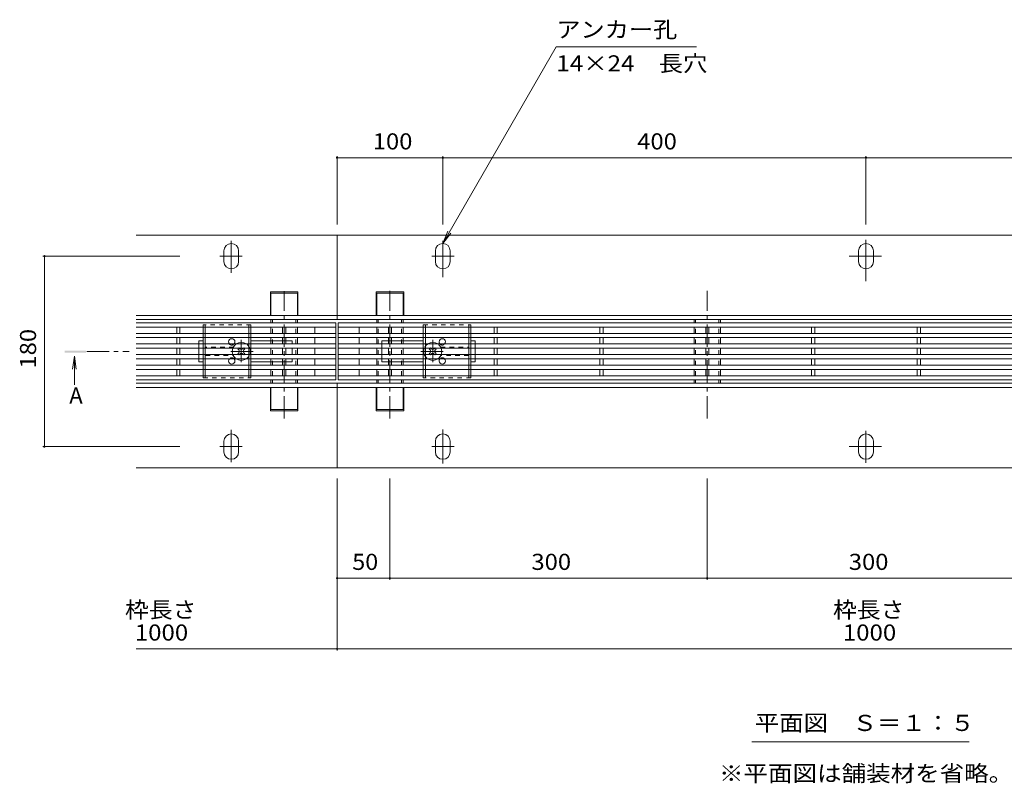
# Model space of a CAD drawing. Units: millimetres. Extents: x -1712 to 1932, y -1341 to 1353.
# Drawn here: x -1664 to -733, y 29 to 751 of the extents above; entities that cross this region are included whole.
import ezdxf

# ---------------------------------------------------------------- set-up
doc = ezdxf.new("R2010")
doc.units = ezdxf.units.MM
doc.header["$LTSCALE"] = 5
for name, pattern in [('JWW_CENTER1', [6.773333, 4.233333, -0.846667, 0.846667, -0.846667]), ('JWW_CENTER2', [13.546667, 11.006667, -0.846667, 0.846667, -0.846667]), ('JWW_DASHED1', [1.693333, 0.846667, -0.846667])]:
    doc.linetypes.add(name, pattern=pattern)
for name, color, linetype in [('0055_アルミ建具_', 7, 'Continuous'), ('0108_天井情報・', 7, 'Continuous'), ('A_避難通路', 7, 'Continuous'), ('OUTLINE-0', 7, 'Continuous')]:
    doc.layers.add(name, color=color, linetype=linetype)
doc.styles.add('ＭＳ ゴシック', font='txt', dxfattribs={"height": 1})

msp = doc.modelspace()

# ---------------------------------------------------------------- linework, layer by layer
at = {"layer": '0055_アルミ建具_', "color": 7, "linetype": 'Continuous', "lineweight": 9}
for p, q in [((-1264.1, 539.57), (-1156.83, 725.37)), ((-1024.33, 725.37), (-1156.83, 725.37)), ((-1264.1, 539.57), (-1259.32, 551.12)), ((-1264.1, 539.57), (-1256.49, 549.48)), ((-971.96, 68.43), (-766.59, 68.43))]:
    msp.add_line(p, q, dxfattribs=at)
at = {"layer": '0055_アルミ建具_', "color": 4, "linetype": 'Continuous', "lineweight": 9}
for q in [(-1614.04, 420.81), (-1612.41, 406.07), (-1610.78, 420.81)]:
    msp.add_line((-1612.41, 433.21), q, dxfattribs=at)
at = {"layer": '0055_アルミ建具_', "color": 4, "linetype": 'JWW_CENTER1', "lineweight": 9}
msp.add_line((-1600.58, 437.37), (-1560.58, 437.37), dxfattribs=at)
at = {"layer": '0055_アルミ建具_', "color": 4, "linetype": 'Continuous', "lineweight": 9}
msp.add_solid([(-1621.48, 438.37), (-1621.48, 436.37), (-1601.48, 438.37), (-1601.48, 436.37)], dxfattribs=at)
at = {"layer": '0108_天井情報・', "color": 7, "linetype": 'Continuous', "lineweight": 9}
for p, q in [((-1364.1, 622.14), (-1364.1, 557.57)), ((-1364.1, 620.64), (-1264.1, 620.64)), ((-1264.1, 622.14), (-1264.1, 557.57)), ((-1264.1, 620.64), (-864.1, 620.64)), ((-864.1, 622.14), (-864.1, 557.57)), ((-864.1, 620.64), (-464.1, 620.64)), ((-1642.25, 527.57), (-1512.6, 527.57)), ((-1640.75, 527.57), (-1640.75, 347.57)), ((-1642.25, 347.57), (-1512.6, 347.57)), ((-1364.1, 154.88), (-1364.1, 317.57)), ((-1314.1, 221.69), (-1314.1, 317.57)), ((-1014.1, 221.69), (-1014.1, 317.57)), ((-1364.1, 223.19), (-1314.1, 223.19)), ((-1314.1, 223.19), (-1014.1, 223.19)), ((-1014.1, 223.19), (-714.1, 223.19)), ((-1554.1, 156.38), (-174.1, 156.38))]:
    msp.add_line(p, q, dxfattribs=at)
at = {"layer": '0108_天井情報・', "color": 7, "linetype": 'Continuous', "lineweight": 9, "const_width": 1}
for points in [[(-1363.6, 620.64, 0.414214), (-1364.1, 621.14, 0.414214), (-1364.6, 620.64, 0.414214), (-1364.1, 620.14, 0.414214)], [(-1263.6, 620.64, 0.414214), (-1264.1, 621.14, 0.414214), (-1264.6, 620.64, 0.414214), (-1264.1, 620.14, 0.414214)], [(-863.6, 620.64, 0.414214), (-864.1, 621.14, 0.414214), (-864.6, 620.64, 0.414214), (-864.1, 620.14, 0.414214)], [(-1640.25, 527.57, 0.414214), (-1640.75, 528.07, 0.414214), (-1641.25, 527.57, 0.414214), (-1640.75, 527.07, 0.414214)], [(-1640.25, 347.57, 0.414214), (-1640.75, 348.07, 0.414214), (-1641.25, 347.57, 0.414214), (-1640.75, 347.07, 0.414214)], [(-1363.6, 223.19, 0.414214), (-1364.1, 223.69, 0.414214), (-1364.6, 223.19, 0.414214), (-1364.1, 222.69, 0.414214)], [(-1313.6, 223.19, 0.414214), (-1314.1, 223.69, 0.414214), (-1314.6, 223.19, 0.414214), (-1314.1, 222.69, 0.414214)], [(-1013.6, 223.19, 0.414214), (-1014.1, 223.69, 0.414214), (-1014.6, 223.19, 0.414214), (-1014.1, 222.69, 0.414214)], [(-1363.6, 156.38, 0.414214), (-1364.1, 156.88, 0.414214), (-1364.6, 156.38, 0.414214), (-1364.1, 155.88, 0.414214)]]:
    msp.add_lwpolyline(points, format="xyb", close=True, dxfattribs=at)
at = {"layer": 'A_避難通路', "color": 3, "linetype": 'Continuous', "lineweight": 9}
for p, q in [((-1390.69, 464.57), (-1554.1, 464.57)), ((-1392.36, 460.57), (-1554.1, 460.57)), ((-1515.6, 454.57), (-1515.6, 460.57)), ((-1512.6, 454.57), (-1512.6, 460.57)), ((-1415.6, 454.57), (-1415.6, 460.57)), ((-1412.6, 454.57), (-1412.6, 460.57)), ((-1365.1, 460.57), (-1393.2, 460.57)), ((-1365.1, 464.57), (-1390.89, 464.57)), ((-1385.1, 460.57), (-1385.1, 454.57)), ((-1365.1, 410.57), (-1365.1, 464.57)), ((-390.69, 464.57), (-1363.1, 464.57)), ((-1363.1, 410.57), (-1363.1, 464.57)), ((-392.36, 460.57), (-1363.1, 460.57)), ((-1343.1, 460.57), (-1343.1, 454.57)), ((-1315.6, 454.57), (-1315.6, 460.57)), ((-1312.6, 454.57), (-1312.6, 460.57)), ((-1215.6, 454.57), (-1215.6, 460.57)), ((-1212.6, 454.57), (-1212.6, 460.57)), ((-1115.6, 454.57), (-1115.6, 460.57)), ((-1112.6, 454.57), (-1112.6, 460.57)), ((-1015.6, 454.57), (-1015.6, 460.57)), ((-1012.6, 454.57), (-1012.6, 460.57)), ((-915.6, 454.57), (-915.6, 460.57)), ((-912.6, 454.57), (-912.6, 460.57)), ((-815.6, 454.57), (-815.6, 460.57)), ((-812.6, 454.57), (-812.6, 460.57)), ((-1364.98, 454.57), (-1554.1, 454.57)), ((-1400.69, 450.57), (-1554.1, 450.57)), ((-1515.6, 450.57), (-1515.6, 444.57)), ((-1512.6, 444.57), (-1512.6, 450.57)), ((-1415.6, 450.57), (-1415.6, 444.57)), ((-1412.6, 444.57), (-1412.6, 450.57)), ((-1364.98, 450.57), (-1400.58, 450.57)), ((-1385.1, 450.57), (-1385.1, 444.57)), ((-364.98, 454.57), (-1363.1, 454.57)), ((-400.69, 450.57), (-1363.1, 450.57)), ((-1343.1, 450.57), (-1343.1, 444.57)), ((-1315.6, 444.57), (-1315.6, 450.57)), ((-1312.6, 450.57), (-1312.6, 444.57)), ((-1215.6, 444.57), (-1215.6, 450.57)), ((-1212.6, 450.57), (-1212.6, 444.57)), ((-1115.6, 444.57), (-1115.6, 450.57)), ((-1112.6, 450.57), (-1112.6, 444.57)), ((-1015.6, 444.57), (-1015.6, 450.57)), ((-1012.6, 450.57), (-1012.6, 444.57)), ((-915.6, 444.57), (-915.6, 450.57)), ((-912.6, 450.57), (-912.6, 444.57)), ((-815.6, 450.57), (-815.6, 444.57)), ((-812.6, 444.57), (-812.6, 450.57)), ((-1365.1, 444.57), (-1554.1, 444.57)), ((-1365.1, 440.57), (-1554.1, 440.57)), ((-1515.6, 440.57), (-1515.6, 434.57)), ((-1512.6, 434.57), (-1512.6, 440.57)), ((-1415.6, 434.57), (-1415.6, 440.57)), ((-1412.6, 434.57), (-1412.6, 440.57)), ((-1385.1, 440.57), (-1385.1, 434.57)), ((-365.1, 444.57), (-1363.1, 444.57)), ((-365.1, 440.57), (-1363.1, 440.57)), ((-1343.1, 440.57), (-1343.1, 434.57)), ((-1315.6, 434.57), (-1315.6, 440.57)), ((-1312.6, 434.57), (-1312.6, 440.57)), ((-1215.6, 434.57), (-1215.6, 440.57)), ((-1212.6, 440.57), (-1212.6, 434.57)), ((-1115.6, 434.57), (-1115.6, 440.57)), ((-1112.6, 440.57), (-1112.6, 434.57)), ((-1015.6, 440.57), (-1015.6, 434.57)), ((-1012.6, 440.57), (-1012.6, 434.57)), ((-915.6, 434.57), (-915.6, 440.57)), ((-912.6, 440.57), (-912.6, 434.57)), ((-815.6, 440.57), (-815.6, 434.57)), ((-812.6, 434.57), (-812.6, 440.57)), ((-1365.1, 434.57), (-1554.1, 434.57)), ((-1365.1, 430.57), (-1554.1, 430.57)), ((-1515.6, 424.57), (-1515.6, 430.57)), ((-1512.6, 430.57), (-1512.6, 424.57)), ((-1415.6, 424.57), (-1415.6, 430.57)), ((-1412.6, 430.57), (-1412.6, 424.57)), ((-1385.1, 430.57), (-1385.1, 424.57)), ((-365.1, 434.57), (-1363.1, 434.57)), ((-365.1, 430.57), (-1363.1, 430.57)), ((-1343.1, 430.57), (-1343.1, 424.57)), ((-1315.6, 430.57), (-1315.6, 424.57)), ((-1312.6, 424.57), (-1312.6, 430.57)), ((-1215.6, 430.57), (-1215.6, 424.57)), ((-1212.6, 424.57), (-1212.6, 430.57)), ((-1115.6, 430.57), (-1115.6, 424.57)), ((-1112.6, 424.57), (-1112.6, 430.57)), ((-1015.6, 430.57), (-1015.6, 424.57)), ((-1012.6, 424.57), (-1012.6, 430.57)), ((-915.6, 430.57), (-915.6, 424.57)), ((-912.6, 424.57), (-912.6, 430.57)), ((-815.6, 424.57), (-815.6, 430.57)), ((-812.6, 430.57), (-812.6, 424.57)), ((-1400.69, 424.57), (-1554.1, 424.57)), ((-1364.98, 420.57), (-1554.1, 420.57)), ((-1515.6, 420.57), (-1515.6, 414.57)), ((-1512.6, 420.57), (-1512.6, 414.57)), ((-1415.6, 420.57), (-1415.6, 414.57)), ((-1412.6, 420.57), (-1412.6, 414.57)), ((-1364.98, 424.57), (-1400.58, 424.57)), ((-1385.1, 420.57), (-1385.1, 414.57)), ((-400.69, 424.57), (-1363.1, 424.57)), ((-364.98, 420.57), (-1363.1, 420.57)), ((-1343.1, 414.57), (-1343.1, 420.57)), ((-1315.6, 420.57), (-1315.6, 414.57)), ((-1312.6, 420.57), (-1312.6, 414.57)), ((-1215.6, 420.57), (-1215.6, 414.57)), ((-1212.6, 420.57), (-1212.6, 414.57)), ((-1115.6, 420.57), (-1115.6, 414.57)), ((-1112.6, 420.57), (-1112.6, 414.57)), ((-1015.6, 420.57), (-1015.6, 414.57)), ((-1012.6, 420.57), (-1012.6, 414.57)), ((-915.6, 420.57), (-915.6, 414.57)), ((-912.6, 420.57), (-912.6, 414.57)), ((-815.6, 420.57), (-815.6, 414.57)), ((-812.6, 420.57), (-812.6, 414.57)), ((-1392.36, 414.57), (-1554.1, 414.57)), ((-1390.69, 410.57), (-1554.1, 410.57)), ((-1365.1, 414.57), (-1393.2, 414.57)), ((-1365.1, 410.57), (-1390.89, 410.57)), ((-392.36, 414.57), (-1363.1, 414.57)), ((-390.69, 410.57), (-1363.1, 410.57))]:
    msp.add_line(p, q, dxfattribs=at)
at = {"layer": 'OUTLINE-0', "color": 7, "linetype": 'Continuous', "lineweight": 9}
for p, q in [((-1364.1, 547.57), (-1554.1, 547.57)), ((-1364.1, 467.57), (-1364.1, 547.57)), ((-364.1, 547.57), (-1364.1, 547.57)), ((-1471.1, 522.57), (-1471.1, 532.57)), ((-1457.1, 522.57), (-1457.1, 532.57)), ((-1271.1, 522.57), (-1271.1, 532.57)), ((-1257.1, 522.57), (-1257.1, 532.57)), ((-871.1, 522.57), (-871.1, 532.57)), ((-857.1, 522.57), (-857.1, 532.57)), ((-1414.1, 493.87), (-1427.1, 493.87)), ((-1427.1, 493.87), (-1427.1, 471.57)), ((-1414.1, 493.87), (-1401.1, 493.87)), ((-1401.1, 493.87), (-1401.1, 471.57)), ((-1314.1, 493.87), (-1327.1, 493.87)), ((-1327.1, 493.87), (-1327.1, 471.57)), ((-1314.1, 493.87), (-1301.1, 493.87)), ((-1301.1, 493.87), (-1301.1, 471.57)), ((-1426.6, 492.57), (-1414.1, 492.57)), ((-1426.6, 492.57), (-1426.6, 471.57)), ((-1401.6, 492.57), (-1414.1, 492.57)), ((-1401.6, 492.57), (-1401.6, 471.57)), ((-1326.6, 492.57), (-1314.1, 492.57)), ((-1326.6, 492.57), (-1326.6, 471.57)), ((-1301.6, 492.57), (-1314.1, 492.57)), ((-1301.6, 492.57), (-1301.6, 471.57)), ((-1554.1, 471.57), (-1364.1, 471.57)), ((-1554.1, 467.57), (-1364.1, 467.57)), ((-1426.6, 464.57), (-1426.6, 467.57)), ((-1401.6, 464.57), (-1401.6, 467.57)), ((-1364.1, 471.57), (-364.1, 471.57)), ((-1364.1, 467.57), (-364.1, 467.57)), ((-1326.6, 464.57), (-1326.6, 467.57)), ((-1301.6, 464.57), (-1301.6, 467.57)), ((-1026.6, 464.57), (-1026.6, 467.57)), ((-1001.6, 464.57), (-1001.6, 467.57)), ((-1426.6, 454.57), (-1426.6, 460.57)), ((-1401.6, 454.57), (-1401.6, 460.57)), ((-1326.6, 454.57), (-1326.6, 460.57)), ((-1301.6, 454.57), (-1301.6, 460.57)), ((-1026.6, 454.57), (-1026.6, 460.57)), ((-1001.6, 454.57), (-1001.6, 460.57)), ((-1494.6, 447.57), (-1490.6, 447.57)), ((-1494.6, 444.57), (-1494.6, 447.57)), ((-1416.6, 447.57), (-1445.6, 447.57)), ((-1426.6, 444.57), (-1426.6, 450.57)), ((-1406.6, 447.57), (-1413.6, 447.57)), ((-1406.6, 444.57), (-1406.6, 447.57)), ((-1401.6, 444.57), (-1401.6, 450.57)), ((-1326.6, 444.57), (-1326.6, 450.57)), ((-1321.6, 444.57), (-1321.6, 447.57)), ((-1321.6, 447.57), (-1314.6, 447.57)), ((-1311.6, 447.57), (-1282.6, 447.57)), ((-1301.6, 444.57), (-1301.6, 450.57)), ((-1233.6, 447.57), (-1237.6, 447.57)), ((-1233.6, 444.57), (-1233.6, 447.57)), ((-1026.6, 444.57), (-1026.6, 450.57)), ((-1001.6, 444.57), (-1001.6, 450.57)), ((-1494.6, 434.57), (-1494.6, 440.57)), ((-1457.96, 439.87), (-1456.9, 440.93)), ((-1457.08, 438.98), (-1457.96, 439.87)), ((-1456.02, 440.04), (-1456.9, 440.93)), ((-1453.19, 440.04), (-1452.3, 440.93)), ((-1452.3, 440.93), (-1451.24, 439.87)), ((-1452.13, 438.98), (-1451.24, 439.87)), ((-1426.6, 434.57), (-1426.6, 440.57)), ((-1406.6, 434.57), (-1406.6, 440.57)), ((-1401.6, 434.57), (-1401.6, 440.57)), ((-1326.6, 434.57), (-1326.6, 440.57)), ((-1321.6, 434.57), (-1321.6, 440.57)), ((-1301.6, 434.57), (-1301.6, 440.57)), ((-1275.9, 440.93), (-1276.96, 439.87)), ((-1276.08, 438.98), (-1276.96, 439.87)), ((-1275.02, 440.04), (-1275.9, 440.93)), ((-1272.19, 440.04), (-1271.3, 440.93)), ((-1270.24, 439.87), (-1271.3, 440.93)), ((-1271.13, 438.98), (-1270.24, 439.87)), ((-1233.6, 434.57), (-1233.6, 440.57)), ((-1026.6, 434.57), (-1026.6, 440.57)), ((-1001.6, 434.57), (-1001.6, 440.57)), ((-1494.6, 430.57), (-1494.6, 427.57)), ((-1457.08, 436.15), (-1457.96, 435.27)), ((-1456.9, 434.21), (-1457.96, 435.27)), ((-1456.02, 435.09), (-1456.9, 434.21)), ((-1453.19, 435.09), (-1452.3, 434.21)), ((-1451.24, 435.27), (-1452.3, 434.21)), ((-1452.13, 436.15), (-1451.24, 435.27)), ((-1426.6, 424.57), (-1426.6, 430.57)), ((-1406.6, 430.57), (-1406.6, 427.57)), ((-1401.6, 424.57), (-1401.6, 430.57)), ((-1326.6, 424.57), (-1326.6, 430.57)), ((-1321.6, 430.57), (-1321.6, 427.57)), ((-1301.6, 424.57), (-1301.6, 430.57)), ((-1276.08, 436.15), (-1276.96, 435.27)), ((-1276.96, 435.27), (-1275.9, 434.21)), ((-1275.02, 435.09), (-1275.9, 434.21)), ((-1272.19, 435.09), (-1271.3, 434.21)), ((-1271.3, 434.21), (-1270.24, 435.27)), ((-1271.13, 436.15), (-1270.24, 435.27)), ((-1233.6, 430.57), (-1233.6, 427.57)), ((-1026.6, 424.57), (-1026.6, 430.57)), ((-1001.6, 424.57), (-1001.6, 430.57)), ((-1490.6, 427.57), (-1494.6, 427.57)), ((-1445.6, 427.57), (-1416.6, 427.57)), ((-1426.6, 414.57), (-1426.6, 420.57)), ((-1413.6, 427.57), (-1406.6, 427.57)), ((-1401.6, 414.57), (-1401.6, 420.57)), ((-1326.6, 414.57), (-1326.6, 420.57)), ((-1314.6, 427.57), (-1321.6, 427.57)), ((-1282.6, 427.57), (-1311.6, 427.57)), ((-1301.6, 414.57), (-1301.6, 420.57)), ((-1237.6, 427.57), (-1233.6, 427.57)), ((-1026.6, 414.57), (-1026.6, 420.57)), ((-1001.6, 414.57), (-1001.6, 420.57)), ((-1426.6, 407.57), (-1426.6, 410.57)), ((-1401.6, 407.57), (-1401.6, 410.57)), ((-1326.6, 407.57), (-1326.6, 410.57)), ((-1301.6, 407.57), (-1301.6, 410.57)), ((-1026.6, 407.57), (-1026.6, 410.57)), ((-1001.6, 407.57), (-1001.6, 410.57)), ((-1554.1, 407.57), (-1364.1, 407.57)), ((-1554.1, 403.57), (-1364.1, 403.57)), ((-1427.1, 381.27), (-1427.1, 403.57)), ((-1426.6, 382.57), (-1426.6, 403.57)), ((-1401.6, 382.57), (-1401.6, 403.57)), ((-1401.1, 381.27), (-1401.1, 403.57)), ((-1364.1, 407.57), (-364.1, 407.57)), ((-1364.1, 407.57), (-1364.1, 327.57)), ((-1364.1, 403.57), (-364.1, 403.57)), ((-1327.1, 381.27), (-1327.1, 403.57)), ((-1326.6, 382.57), (-1326.6, 403.57)), ((-1301.6, 382.57), (-1301.6, 403.57)), ((-1301.1, 381.27), (-1301.1, 403.57)), ((-1426.6, 382.57), (-1414.1, 382.57)), ((-1401.6, 382.57), (-1414.1, 382.57)), ((-1326.6, 382.57), (-1314.1, 382.57)), ((-1301.6, 382.57), (-1314.1, 382.57)), ((-1414.1, 381.27), (-1427.1, 381.27)), ((-1414.1, 381.27), (-1401.1, 381.27)), ((-1314.1, 381.27), (-1327.1, 381.27)), ((-1314.1, 381.27), (-1301.1, 381.27)), ((-1471.1, 352.57), (-1471.1, 342.57)), ((-1457.1, 352.57), (-1457.1, 342.57)), ((-1271.1, 352.57), (-1271.1, 342.57)), ((-1257.1, 352.57), (-1257.1, 342.57)), ((-871.1, 352.57), (-871.1, 342.57)), ((-857.1, 352.57), (-857.1, 342.57)), ((-1364.1, 327.57), (-1554.1, 327.57)), ((-364.1, 327.57), (-1364.1, 327.57))]:
    msp.add_line(p, q, dxfattribs=at)
at = {"layer": 'OUTLINE-0', "color": 4, "linetype": 'JWW_CENTER2', "lineweight": 9}
for p, q in [((-1464.1, 511.75), (-1464.1, 542.13)), ((-1264.1, 507.6), (-1264.1, 542.13)), ((-864.1, 543.06), (-864.1, 503.82)), ((-1453.86, 527.57), (-1474.86, 527.57)), ((-1274.35, 527.57), (-1253.34, 527.57)), ((-849.4, 527.57), (-880.1, 527.57)), ((-1464.1, 363.39), (-1464.1, 333)), ((-1264.1, 331.66), (-1264.1, 363.78)), ((-864.1, 362.59), (-864.1, 332.32)), ((-1453.86, 347.57), (-1474.86, 347.57)), ((-1274.35, 347.57), (-1253.34, 347.57)), ((-849.4, 347.57), (-880.1, 347.57))]:
    msp.add_line(p, q, dxfattribs=at)
at = {"layer": 'OUTLINE-0', "color": 4, "linetype": 'JWW_CENTER1', "lineweight": 9}
for p, q in [((-1414.1, 374.18), (-1414.1, 494.62)), ((-1314.1, 374.18), (-1314.1, 494.92)), ((-1014.1, 374.18), (-1014.1, 494.92))]:
    msp.add_line(p, q, dxfattribs=at)
at = {"layer": 'OUTLINE-0', "color": 7, "linetype": 'JWW_DASHED1', "lineweight": 9}
for p, q in [((-1425.1, 464.57), (-1425.1, 467.57)), ((-1403.1, 464.57), (-1403.1, 467.57)), ((-1325.1, 464.57), (-1325.1, 467.57)), ((-1303.1, 464.57), (-1303.1, 467.57)), ((-1025.1, 464.57), (-1025.1, 467.57)), ((-1003.1, 464.57), (-1003.1, 467.57)), ((-1425.1, 454.57), (-1425.1, 460.57)), ((-1403.1, 454.57), (-1403.1, 460.57)), ((-1325.1, 454.57), (-1325.1, 460.57)), ((-1303.1, 454.57), (-1303.1, 460.57)), ((-1025.1, 454.57), (-1025.1, 460.57)), ((-1003.1, 454.57), (-1003.1, 460.57)), ((-1425.1, 444.57), (-1425.1, 450.57)), ((-1416.6, 447.57), (-1413.6, 447.57)), ((-1403.1, 444.57), (-1403.1, 450.57)), ((-1325.1, 444.57), (-1325.1, 450.57)), ((-1314.6, 447.57), (-1311.6, 447.57)), ((-1303.1, 444.57), (-1303.1, 450.57)), ((-1025.1, 444.57), (-1025.1, 450.57)), ((-1003.1, 444.57), (-1003.1, 450.57)), ((-1494.6, 444.57), (-1494.6, 440.57)), ((-1461.76, 441.57), (-1488.3, 441.57)), ((-1425.1, 434.57), (-1425.1, 440.57)), ((-1403.1, 434.57), (-1403.1, 440.57)), ((-1325.1, 434.57), (-1325.1, 440.57)), ((-1321.6, 444.57), (-1321.6, 440.57)), ((-1303.1, 434.57), (-1303.1, 440.57)), ((-1266.1, 441.57), (-1239.6, 441.57)), ((-1233.6, 444.57), (-1233.6, 440.57)), ((-1025.1, 434.57), (-1025.1, 440.57)), ((-1003.1, 434.57), (-1003.1, 440.57)), ((-1494.6, 434.57), (-1494.6, 430.57)), ((-1488.3, 433.57), (-1461.76, 433.57)), ((-1425.1, 424.57), (-1425.1, 430.57)), ((-1403.1, 424.57), (-1403.1, 430.57)), ((-1325.1, 424.57), (-1325.1, 430.57)), ((-1321.6, 434.57), (-1321.6, 430.57)), ((-1303.1, 424.57), (-1303.1, 430.57)), ((-1239.6, 433.57), (-1266.1, 433.57)), ((-1233.6, 434.57), (-1233.6, 430.57)), ((-1025.1, 424.57), (-1025.1, 430.57)), ((-1003.1, 424.57), (-1003.1, 430.57)), ((-1425.1, 414.57), (-1425.1, 420.57)), ((-1416.6, 427.57), (-1413.6, 427.57)), ((-1403.1, 414.57), (-1403.1, 420.57)), ((-1325.1, 414.57), (-1325.1, 420.57)), ((-1314.6, 427.57), (-1311.6, 427.57)), ((-1303.1, 414.57), (-1303.1, 420.57)), ((-1025.1, 414.57), (-1025.1, 420.57)), ((-1003.1, 414.57), (-1003.1, 420.57)), ((-1425.1, 407.57), (-1425.1, 410.57)), ((-1403.1, 407.57), (-1403.1, 410.57)), ((-1325.1, 407.57), (-1325.1, 410.57)), ((-1303.1, 407.57), (-1303.1, 410.57)), ((-1025.1, 407.57), (-1025.1, 410.57)), ((-1003.1, 407.57), (-1003.1, 410.57))]:
    msp.add_line(p, q, dxfattribs=at)
at = {"layer": 'OUTLINE-0', "color": 2, "linetype": 'JWW_DASHED1', "lineweight": 9}
for p, q in [((-1445.6, 462.57), (-1490.6, 462.57)), ((-1490.6, 462.57), (-1490.6, 460.57)), ((-1488.6, 460.57), (-1488.6, 462.57)), ((-1447.6, 462.57), (-1447.6, 460.57)), ((-1445.6, 460.57), (-1445.6, 462.57)), ((-1282.6, 462.57), (-1237.6, 462.57)), ((-1282.6, 460.57), (-1282.6, 462.57)), ((-1280.6, 462.57), (-1280.6, 460.57)), ((-1239.6, 460.57), (-1239.6, 462.57)), ((-1237.6, 462.57), (-1237.6, 460.57)), ((-1490.6, 450.57), (-1490.6, 454.57)), ((-1488.6, 450.57), (-1488.6, 454.57)), ((-1447.6, 450.57), (-1447.6, 454.57)), ((-1445.6, 450.57), (-1445.6, 454.57)), ((-1282.6, 450.57), (-1282.6, 454.57)), ((-1280.6, 450.57), (-1280.6, 454.57)), ((-1239.6, 450.57), (-1239.6, 454.57)), ((-1237.6, 450.57), (-1237.6, 454.57)), ((-1490.6, 440.57), (-1490.6, 444.57)), ((-1488.6, 440.57), (-1488.6, 444.57)), ((-1447.6, 440.57), (-1447.6, 444.57)), ((-1445.6, 440.57), (-1445.6, 444.57)), ((-1282.6, 440.57), (-1282.6, 444.57)), ((-1280.6, 440.57), (-1280.6, 444.57)), ((-1239.6, 440.57), (-1239.6, 444.57)), ((-1237.6, 440.57), (-1237.6, 444.57)), ((-1490.6, 430.57), (-1490.6, 434.57)), ((-1488.6, 430.57), (-1488.6, 434.57)), ((-1447.6, 430.57), (-1447.6, 434.57)), ((-1445.6, 430.57), (-1445.6, 434.57)), ((-1282.6, 430.57), (-1282.6, 434.57)), ((-1280.6, 430.57), (-1280.6, 434.57)), ((-1239.6, 430.57), (-1239.6, 434.57)), ((-1237.6, 430.57), (-1237.6, 434.57)), ((-1490.6, 420.57), (-1490.6, 424.57)), ((-1488.6, 420.57), (-1488.6, 424.57)), ((-1447.6, 420.57), (-1447.6, 424.57)), ((-1445.6, 420.57), (-1445.6, 424.57)), ((-1282.6, 420.57), (-1282.6, 424.57)), ((-1280.6, 420.57), (-1280.6, 424.57)), ((-1239.6, 420.57), (-1239.6, 424.57)), ((-1237.6, 420.57), (-1237.6, 424.57)), ((-1490.6, 412.57), (-1490.6, 414.57)), ((-1490.6, 412.57), (-1445.6, 412.57)), ((-1488.6, 414.57), (-1488.6, 412.57)), ((-1447.6, 412.57), (-1447.6, 414.57)), ((-1445.6, 414.57), (-1445.6, 412.57)), ((-1282.6, 414.57), (-1282.6, 412.57)), ((-1237.6, 412.57), (-1282.6, 412.57)), ((-1280.6, 412.57), (-1280.6, 414.57)), ((-1239.6, 414.57), (-1239.6, 412.57)), ((-1237.6, 412.57), (-1237.6, 414.57))]:
    msp.add_line(p, q, dxfattribs=at)
at = {"layer": 'OUTLINE-0', "color": 2, "linetype": 'Continuous', "lineweight": 9}
for p, q in [((-1490.6, 460.57), (-1490.6, 454.57)), ((-1488.6, 460.57), (-1488.6, 454.57)), ((-1447.6, 460.57), (-1447.6, 454.57)), ((-1445.6, 460.57), (-1445.6, 454.57)), ((-1282.6, 460.57), (-1282.6, 454.57)), ((-1280.6, 460.57), (-1280.6, 454.57)), ((-1239.6, 460.57), (-1239.6, 454.57)), ((-1237.6, 460.57), (-1237.6, 454.57)), ((-1490.6, 450.57), (-1490.6, 444.57)), ((-1488.6, 450.57), (-1488.6, 444.57)), ((-1447.6, 450.57), (-1447.6, 444.57)), ((-1445.6, 450.57), (-1445.6, 444.57)), ((-1282.6, 450.57), (-1282.6, 444.57)), ((-1280.6, 450.57), (-1280.6, 444.57)), ((-1239.6, 450.57), (-1239.6, 444.57)), ((-1237.6, 450.57), (-1237.6, 444.57)), ((-1490.6, 440.57), (-1490.6, 434.57)), ((-1488.6, 440.57), (-1488.6, 434.57)), ((-1447.6, 440.57), (-1447.6, 434.57)), ((-1445.6, 440.57), (-1445.6, 434.57)), ((-1282.6, 440.57), (-1282.6, 434.57)), ((-1280.6, 440.57), (-1280.6, 434.57)), ((-1239.6, 440.57), (-1239.6, 434.57)), ((-1237.6, 440.57), (-1237.6, 434.57)), ((-1490.6, 430.57), (-1490.6, 424.57)), ((-1488.6, 430.57), (-1488.6, 424.57)), ((-1447.6, 430.57), (-1447.6, 424.57)), ((-1445.6, 430.57), (-1445.6, 424.57)), ((-1282.6, 430.57), (-1282.6, 424.57)), ((-1280.6, 430.57), (-1280.6, 424.57)), ((-1239.6, 430.57), (-1239.6, 424.57)), ((-1237.6, 430.57), (-1237.6, 424.57)), ((-1490.6, 420.57), (-1490.6, 412.57)), ((-1488.6, 420.57), (-1488.6, 414.57)), ((-1447.6, 420.57), (-1447.6, 414.57)), ((-1445.6, 420.57), (-1445.6, 414.57)), ((-1282.6, 420.57), (-1282.6, 414.57)), ((-1280.6, 420.57), (-1280.6, 414.57)), ((-1239.6, 420.57), (-1239.6, 414.57)), ((-1237.6, 420.57), (-1237.6, 412.57))]:
    msp.add_line(p, q, dxfattribs=at)
at = {"layer": 'OUTLINE-0', "color": 7, "linetype": 'JWW_CENTER1', "lineweight": 9}
for p, q in [((-1454.6, 427.38), (-1454.6, 448.64)), ((-1273.6, 427.38), (-1273.6, 448.64)), ((-1443.35, 437.57), (-1465.95, 437.57)), ((-1284.86, 437.57), (-1262.25, 437.57))]:
    msp.add_line(p, q, dxfattribs=at)
at = {"layer": 'OUTLINE-0', "color": 7, "linetype": 'Continuous', "lineweight": 9}
for centre, radius, start, end in [((-1464.1, 532.57), 7, 0, 180), ((-1264.1, 532.57), 7, 0, 180), ((-864.1, 532.57), 7, 0, 180), ((-1464.1, 522.57), 7, 180, 0), ((-1264.1, 522.57), 7, 180, 0), ((-864.1, 522.57), 7, 180, 0), ((-1463.6, 446.57), 3, 318.18969, 221.81031), ((-1264.6, 446.57), 3, 318.18969, 221.81031), ((-1454.6, 437.57), 8.5, 159.33268, 200.66732), ((-1454.6, 437.57), 8.5, 55.43968, 124.56032), ((-1458.49, 437.57), 2, 315, 45), ((-1454.6, 441.46), 2, 225, 315), ((-1450.71, 437.57), 2, 135, 225), ((-1454.6, 437.57), 8.5, 339.33268, 20.66732), ((-1273.6, 437.57), 8.5, 159.33268, 200.66732), ((-1273.6, 437.57), 8.5, 55.43968, 124.56032), ((-1277.49, 437.57), 2, 315, 45), ((-1273.6, 441.46), 2, 225, 315), ((-1269.71, 437.57), 2, 135, 225), ((-1273.6, 437.57), 8.5, 339.33268, 20.66732), ((-1463.6, 428.57), 3, 138.18969, 41.81031), ((-1454.6, 437.57), 8.5, 235.43968, 304.56032), ((-1454.6, 433.68), 2, 45, 135), ((-1273.6, 437.57), 8.5, 235.43968, 304.56032), ((-1273.6, 433.68), 2, 45, 135), ((-1264.6, 428.57), 3, 138.18969, 41.81031), ((-1464.1, 352.57), 7, 0, 180), ((-1264.1, 352.57), 7, 0, 180), ((-864.1, 352.57), 7, 0, 180), ((-1464.1, 342.57), 7, 180, 0), ((-1264.1, 342.57), 7, 180, 0), ((-864.1, 342.57), 7, 180, 0)]:
    msp.add_arc(centre, radius, start, end, dxfattribs=at)
at = {"layer": 'OUTLINE-0', "color": 7, "linetype": 'JWW_DASHED1', "lineweight": 9}
for centre, radius, start, end in [((-1463.6, 446.57), 3, 221.81031, 318.18969), ((-1454.6, 437.57), 8.5, 124.56032, 159.33268), ((-1454.6, 437.57), 8.5, 20.66732, 55.43968), ((-1273.6, 437.57), 8.5, 124.56032, 159.33268), ((-1273.6, 437.57), 8.5, 20.66732, 55.43968), ((-1264.6, 446.57), 3, 221.81031, 318.18969), ((-1463.6, 428.57), 3, 41.81031, 138.18969), ((-1454.6, 437.57), 8.5, 200.66732, 235.43968), ((-1454.6, 437.57), 8.5, 304.56032, 339.33268), ((-1273.6, 437.57), 8.5, 200.66732, 235.43968), ((-1273.6, 437.57), 8.5, 304.56032, 339.33268), ((-1264.6, 428.57), 3, 41.81031, 138.18969)]:
    msp.add_arc(centre, radius, start, end, dxfattribs=at)

# ---------------------------------------------------------------- texts
at = {"layer": '0055_アルミ建具_', "color": 2, "linetype": 'Continuous', "lineweight": 9, "style": 'ＭＳ ゴシック'}
for s, width, p in [('アンカー孔', 1.1, (-1156.83, 734.19)), ('14×24\u3000長穴', 1.104167, (-1156.83, 702.19)), ('平面図\u3000Ｓ＝１：５', 1.111111, (-969.27, 78.75)), ('※平面図は舗装材を省略。', 1.114583, (-1003.02, 31.05))]:
    msp.add_text(s, height=15.24, dxfattribs=dict(at, width=width)).set_placement(p)
msp.add_text('A', height=15.24, dxfattribs=at).set_placement((-1617.19, 388.27))
at = {"layer": '0108_天井情報・', "color": 2, "linetype": 'Continuous', "lineweight": 211, "style": 'ＭＳ ゴシック'}
for s, width, p in [('100', 1.083333, (-1330.35, 628.46)), ('400', 1.083333, (-1080.35, 628.46)), ('50', 1.0625, (-1349.73, 231.01)), ('300', 1.083333, (-1180.35, 231.01)), ('300', 1.083333, (-880.35, 231.01)), ('1000', 1.09375, (-1555.28, 164.2)), ('1000', 1.09375, (-885.98, 164.2))]:
    msp.add_text(s, height=15.24, dxfattribs=dict(at, width=width)).set_placement(p)
at = {"layer": '0108_天井情報・', "color": 2, "linetype": 'Continuous', "lineweight": 211, "style": 'ＭＳ ゴシック', "width": 1.083333}
msp.add_text('180', height=15.24, rotation=90, dxfattribs=at).set_placement((-1648.57, 421.32))
at = {"layer": '0108_天井情報・', "color": 2, "linetype": 'Continuous', "lineweight": 9, "style": 'ＭＳ ゴシック', "width": 1.083333}
for p in [(-1564.56, 185.72), (-895.26, 185.72)]:
    msp.add_text('枠長さ', height=15.24, dxfattribs=at).set_placement(p)

doc.saveas('drawing.dxf')
